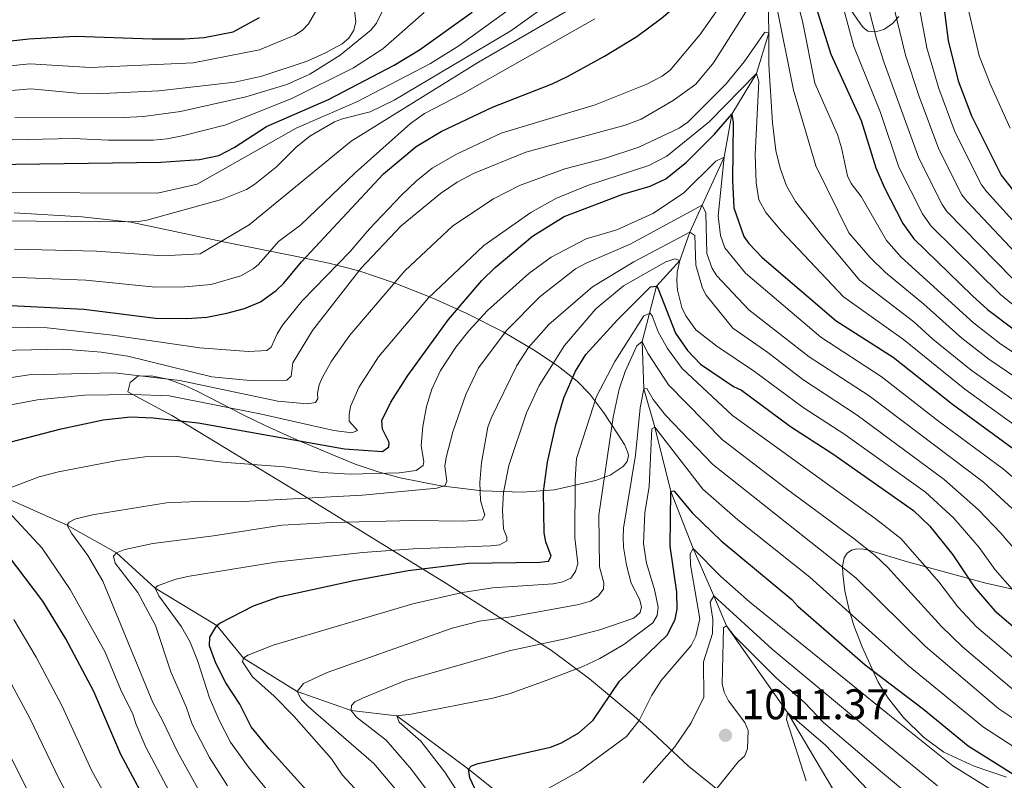
# Model space of a CAD drawing. Units: metres. Extents: x 661647 to 668567, y 4744212 to 4749002.
# Drawn here: x 666394 to 666624, y 4745190 to 4745367 of the extents above; entities that cross this region are included whole.
import ezdxf

# ---------------------------------------------------------------- set-up
doc = ezdxf.new("R2010")
doc.units = ezdxf.units.M
doc.header["$MEASUREMENT"] = 0
doc.linetypes.add('DGN Style 3', pattern=[120.35282, 85.9663, -34.38652])
for name, color, linetype, lineweight in [('Nivel 11', 7, 'Continuous', 0), ('Nivel 35', 7, 'Continuous', 0), ('Nivel 4', 7, 'Continuous', 0), ('Nivel 41', 7, 'Continuous', 0), ('Nivel 5', 7, 'Continuous', 0), ('Nivel 57', 7, 'Continuous', 0), ('Nivel 61', 7, 'Continuous', 0), ('Nivel 7', 7, 'Continuous', 0)]:
    doc.layers.add(name, color=color, linetype=linetype, lineweight=lineweight)
doc.styles.add('Style-Arial', font='txt')

# ---------------------------------------------------------------- blocks, each defined once
blk = doc.blocks.new('5PATER')
at = {"layer": 'Nivel 7', "linetype": 'Continuous', "lineweight": 0}
h = blk.add_hatch(color=51, dxfattribs=at)
edge = h.paths.add_edge_path()
edge.add_ellipse((0, 0), major_axis=(-11, -11.1), ratio=0.999422, start_angle=0, end_angle=360)

msp = doc.modelspace()

# ---------------------------------------------------------------- linework, layer by layer
at = {"layer": 'Nivel 11', "color": 142, "linetype": 'DGN Style 3', "lineweight": 13}
for points in [[(666568.58, 4745379.95, 1090), (666568.8, 4745364.1, 1085), (666565.97, 4745354.57, 1080), (666560.21, 4745345.08, 1075), (666558.39, 4745335.03, 1070), (666553.23, 4745323.84, 1065), (666550.39, 4745317.56, 1060), (666548.06, 4745310.91, 1055), (666542.56, 4745304.94, 1050), (666539.25, 4745291.96, 1040), (666539.6, 4745280.95, 1035), (666542.22, 4745272.02, 1030), (666545.97, 4745256.99, 1025), (666551.15, 4745243.64, 1020), (666556, 4745232.56, 1015), (666558.94, 4745225.62, 1010), (666573.15, 4745205.36, 1005), (666583.82, 4745187.37, 1000), (666591.7, 4745170.1, 995), (666597.98, 4745161.64, 990), (666614.39, 4745138.88, 985), (666632.44, 4745116.49, 980)], [(666389.22, 4745256.14, 1070), (666405.02, 4745249.12, 1065), (666416.54, 4745242.63, 1060), (666425.54, 4745234.39, 1055), (666439.91, 4745225.68, 1050), (666446.18, 4745218.07, 1045), (666458.71, 4745210.25, 1040), (666471.3, 4745205.83, 1035), (666482, 4745204.53, 1030), (666498.72, 4745192.09, 1025), (666509.94, 4745183.21, 1020), (666525.83, 4745178.86, 1015), (666540.16, 4745173.13, 1010), (666561.46, 4745146.46, 1005), (666572.55, 4745136.14, 1000), (666578.85, 4745123.1, 995), (666599.04, 4745102.77, 990), (666609.5, 4745097.34, 985), (666625.92, 4745082.58, 980), (666637.07, 4745074.03, 970), (666643.36, 4745070.89, 968.73)]]:
    msp.add_polyline3d(points, dxfattribs=at)
at = {"layer": 'Nivel 35', "color": 92, "linetype": 'DGN Style 3', "lineweight": 0}
for points in [[(666599.16, 4745367.89, 1123.13), (666597.68, 4745366.23, 1122.48), (666595.79, 4745364.93, 1121.58), (666593.78, 4745364.27, 1120.62), (666591.92, 4745364.49, 1119.82), (666590.85, 4745365.34, 1119.46), (666589.58, 4745367, 1119.22), (666587.27, 4745370.46, 1119.31)], [(666392.65, 4745322, 1128.45), (666408.41, 4745321.13, 1124.65), (666419.87, 4745319.83, 1121.4), (666441.5, 4745315.23, 1113.95), (666458.25, 4745311.92, 1107.61), (666466.13, 4745310.3, 1104.02), (666473.06, 4745308.48, 1100.31), (666481.31, 4745305.67, 1095.46), (666490.4, 4745302.09, 1089.9), (666498.29, 4745298.54, 1084.92), (666506.83, 4745294.21, 1079.38), (666514.28, 4745289.81, 1074.03), (666519.75, 4745286.12, 1069.63), (666524.06, 4745282.74, 1065.46), (666527.01, 4745279.69, 1061.26), (666530.33, 4745275.32, 1055.11), (666533.41, 4745270.61, 1049.18), (666535.12, 4745267.97, 1046.4), (666535.89, 4745266.06, 1045.84), (666536.02, 4745265.31, 1045.98), (666535.73, 4745263.97, 1046.83), (666534.82, 4745262.77, 1048.03), (666531.77, 4745260.78, 1050.74), (666528.37, 4745259.5, 1052.48), (666518.81, 4745257.32, 1054.74), (666511.27, 4745256.84, 1057.27), (666501.92, 4745257.12, 1060.89), (666492.21, 4745258.32, 1064.03), (666482.77, 4745260.13, 1066.83), (666477.62, 4745261.53, 1068.44), (666472.21, 4745263.35, 1070.46), (666458.61, 4745269.01, 1076.73), (666451.4, 4745272.28, 1079.45), (666446.09, 4745274.84, 1080.23), (666435.33, 4745280.36, 1080.15), (666432.3, 4745281.79, 1080.64), (666428.48, 4745283.21, 1081.58), (666424.61, 4745284, 1082.56), (666421.49, 4745283.93, 1083.12)], [(666421.49, 4745283.93, 1083.12), (666419.71, 4745282.41, 1083.26), (666419.14, 4745280.2, 1083.03), (666429.41, 4745274.73, 1078.46), (666460.21, 4745256.02, 1064.16), (666493.62, 4745235.4, 1048.11), (666518.05, 4745219.82, 1036.07), (666526.93, 4745213.19, 1031.56), (666537.3, 4745204.6, 1026.35), (666541.59, 4745200.73, 1024.54), (666550.09, 4745192.81, 1021.61), (666558.5, 4745186.05, 1018.31)], [(666604.9, 4745199.62, 1033.69), (666600.23, 4745204.16, 1034.74), (666596.65, 4745208.7, 1036.3), (666594.35, 4745212.43, 1037.8), (666590.61, 4745220.7, 1042.2), (666588.69, 4745225.69, 1044.32), (666587.49, 4745229.63, 1044.79), (666586.56, 4745233.77, 1044.91), (666586.07, 4745237.72, 1045.37), (666586.04, 4745239.51, 1045.93), (666586.38, 4745241.46, 1047.31), (666587.08, 4745242.53, 1048.98), (666588.1, 4745243.22, 1050.9), (666589.39, 4745243.55, 1052.83), (666590.9, 4745243.52, 1054.51), (666592.44, 4745243.2, 1055.62), (666601.19, 4745240.52, 1059.68), (666619.17, 4745235.65, 1065.27), (666628.86, 4745233.42, 1068.2)], [(666624.33, 4745190.24, 1032.66), (666616.78, 4745192.8, 1032.73), (666609.71, 4745196.11, 1033.12), (666604.9, 4745199.62, 1033.69)]]:
    msp.add_polyline3d(points, dxfattribs=at)
at = {"layer": 'Nivel 4', "color": 30, "linetype": 'Continuous', "lineweight": 30, "flags": 128}
for points, elevation in [([(666390.26, 4745300.47), (666408.92, 4745299.51), (666425.63, 4745297.4), (666432.91, 4745297.39), (666437.62, 4745297.71), (666442.26, 4745298.58), (666446.4, 4745299.73), (666450.17, 4745301.27), (666453.83, 4745303.93), (666455.57, 4745305.61), (666459.7, 4745310.57), (666478.88, 4745331.12), (666486.5, 4745337.52), (666492.35, 4745341.03), (666504.31, 4745346.75), (666518.25, 4745352.17), (666521.82, 4745353.87), (666530.47, 4745358.64), (666538.02, 4745363.24), (666543.8, 4745367.48), (666547.17, 4745370.37), (666553.54, 4745376.93), (666559.99, 4745385.54)], 1100), ([(666579.73, 4745370.49), (666583.3, 4745359.06), (666590.36, 4745343.57), (666593.78, 4745332.51), (666595.75, 4745328.03), (666600.09, 4745319.51), (666602.67, 4745315.93), (666616.34, 4745302.62), (666619.87, 4745299.44), (666625.83, 4745294.91)], 1100), ([(666609.43, 4745372.11), (666610.7, 4745362.32), (666613.02, 4745352.9), (666616.11, 4745344.68), (666623.09, 4745330.8), (666625.6, 4745327.59)], 1125), ([(666440.4, 4745335.4), (666444.03, 4745337.31), (666451.51, 4745342.21), (666465.99, 4745348.52), (666481.31, 4745356.53), (666487.29, 4745360.13), (666499.58, 4745368.91)], 1125), ([(666388.25, 4745361.83), (666396.05, 4745362.65), (666406.85, 4745363.3), (666424.87, 4745362.7), (666432.36, 4745362.64), (666436.96, 4745362.98), (666443.79, 4745364.32), (666449.91, 4745367.68)], 1150), ([(666425.12, 4745274.14), (666435.6, 4745272.99), (666469.77, 4745266.89), (666478.61, 4745266.3), (666480.14, 4745267.39), (666480.19, 4745268.38), (666478.64, 4745271.52), (666478.49, 4745273.54), (666480.55, 4745277.84), (666484.52, 4745284.08), (666494.03, 4745297.15), (666501.78, 4745306.2), (666504.89, 4745309.3), (666513.64, 4745316.62), (666521.03, 4745321.15), (666534.76, 4745326.39), (666541.15, 4745328.29), (666544.76, 4745329.99), (666549.58, 4745333.84), (666556.15, 4745340.4), (666560.21, 4745345.08), (666560.47, 4745343.11), (666560.33, 4745329.66), (666560.62, 4745323.17), (666563.01, 4745316.53), (666564.15, 4745314.89), (666567.28, 4745311.61), (666584.57, 4745296.82), (666597.86, 4745288.31), (666611.73, 4745277.32), (666632.03, 4745262.48)], 1075), ([(666387.28, 4745333.3), (666426.89, 4745333.85), (666435.93, 4745334.5), (666440.4, 4745335.4)], 1125), ([(666517.35, 4745240.67), (666517.97, 4745241.84), (666516.73, 4745245.23), (666516.39, 4745247.33), (666516.24, 4745256.92), (666517.16, 4745263.79), (666519.09, 4745272.52), (666520.93, 4745278.84), (666523.72, 4745285.05), (666526.13, 4745288.98), (666533.47, 4745297.05), (666541.22, 4745304.77), (666542.56, 4745304.94), (666543, 4745304.31), (666547.01, 4745293.93), (666549.8, 4745289.91), (666552.85, 4745286.67), (666560.57, 4745281.45), (666562.41, 4745280.65), (666573.91, 4745272.13), (666583.79, 4745265.77), (666602.62, 4745252.52), (666606.39, 4745248.87), (666611.75, 4745242.15), (666616.79, 4745234.66), (666621.55, 4745229.11), (666633.23, 4745219.14)], 1050), ([(666381.36, 4745265.86), (666403.6, 4745271.58), (666413.4, 4745273.67), (666419.77, 4745274.37), (666425.12, 4745274.14)], 1075), ([(666501.82, 4745184.11), (666499.01, 4745190.1), (666498.72, 4745192.09), (666499.37, 4745192.86), (666500.99, 4745193.46), (666517.81, 4745197.24), (666520.45, 4745198.25), (666524.43, 4745200.59), (666527.82, 4745203.56), (666533.99, 4745212.66), (666545.2, 4745223.49), (666546.93, 4745227.12), (666547.4, 4745229.47), (666547.35, 4745233.45), (666545.75, 4745244.22), (666545.97, 4745256.99), (666546.68, 4745257.14), (666550.99, 4745251.91), (666557.66, 4745245.44), (666574.19, 4745231.73), (666575.57, 4745230.21), (666591.33, 4745216.49), (666604.9, 4745206.11), (666615.39, 4745197.57), (666625.77, 4745191.01)], 1025), ([(666423.71, 4745184.06), (666417.53, 4745195.51), (666411.23, 4745210.22), (666404.72, 4745222.52), (666399.33, 4745231.35), (666387.12, 4745247.41)], 1075), ([(666466.03, 4745181.52), (666452.18, 4745196.88), (666447.97, 4745202.01), (666445.32, 4745207.32), (666442.04, 4745212.27), (666439.75, 4745216.88), (666438.25, 4745220.95), (666438.32, 4745222.93), (666439.91, 4745225.68), (666440.61, 4745226.22), (666448.51, 4745230.28), (666454.4, 4745232.38), (666471.95, 4745236.2), (666484.64, 4745238.53), (666498.73, 4745240.24), (666515.39, 4745240.45), (666517.35, 4745240.67)], 1050)]:
    msp.add_lwpolyline(points, dxfattribs=dict(at, elevation=elevation))
at = {"layer": 'Nivel 5', "color": 30, "linetype": 'Continuous', "lineweight": 0, "flags": 128}
for points, elevation in [([(666587.29, 4745388.87), (666593.96, 4745362.69), (666595.75, 4745357.09)], 1110), ([(666593.26, 4745389.72), (666600.73, 4745358.83), (666603.95, 4745349.17), (666608.54, 4745336.91), (666613.89, 4745326.28), (666615.12, 4745324.7), (666628.89, 4745310.05)], 1115), ([(666571.49, 4745386.52), (666576.71, 4745366.82), (666579.56, 4745352.35), (666584.83, 4745340.3), (666585.78, 4745337.24), (666587.15, 4745330.64), (666588.03, 4745328.85), (666590.34, 4745325.82), (666596.27, 4745315.59), (666599.72, 4745311.68), (666616.58, 4745296.35), (666623.01, 4745291.39), (666637.85, 4745281.49)], 1095), ([(666581.32, 4745388.02), (666588.63, 4745360.87)], 1105), ([(666423.62, 4745320.32), (666441, 4745325.17), (666446.87, 4745327.46), (666448.82, 4745328.7), (666453.87, 4745332.81), (666458.41, 4745337.32), (666461.64, 4745339.94), (666467.44, 4745343.27), (666469.3, 4745344.02), (666475.76, 4745345.62), (666481.36, 4745348.36), (666508.57, 4745364.54), (666529.61, 4745379.62)], 1115), ([(666384.78, 4745295.16), (666395.97, 4745295.29), (666400.36, 4745295.15), (666415.6, 4745293.45), (666435.95, 4745290.51), (666447.37, 4745289.64), (666451.6, 4745289.85), (666452.66, 4745290.66), (666454.04, 4745293.81), (666455.3, 4745295.83), (666459.83, 4745301.49), (666471.06, 4745312.97), (666475.58, 4745318.32), (666482.99, 4745326.11), (666486.48, 4745329.46), (666490.2, 4745332.48), (666495.89, 4745335.7), (666506.35, 4745340.62), (666528.25, 4745347.29), (666540.3, 4745352.07), (666543.9, 4745353.92), (666545.82, 4745355.35), (666552.69, 4745363.58), (666559.61, 4745373.53)], 1095), ([(666384.6, 4745349.97), (666396.55, 4745350.97), (666407.3, 4745350.01), (666413.3, 4745349.93), (666426.44, 4745350.52), (666444.14, 4745352.59), (666450.47, 4745353.97), (666461.05, 4745357.47), (666465.3, 4745359.37), (666469.21, 4745361.54), (666470.73, 4745362.83), (666471.91, 4745364.7), (666472.38, 4745366.66), (666471.9, 4745370.64)], 1140), ([(666386.24, 4745355.85), (666396.3, 4745356.81), (666410.44, 4745355.98), (666434.39, 4745357.04), (666449.93, 4745360.1), (666458.14, 4745363.54), (666459.92, 4745364.71), (666461.33, 4745366.14), (666464.52, 4745371.68)], 1145), ([(666389.88, 4745326.78), (666426.07, 4745326.63), (666435.39, 4745328.75), (666458.45, 4745341.83), (666472.77, 4745348.03), (666489.85, 4745356.95), (666496.43, 4745361), (666511.62, 4745372.12)], 1120), ([(666570.65, 4745370.44), (666574.57, 4745350.7), (666579.78, 4745333.02), (666587.53, 4745317.39), (666592.44, 4745311.67), (666596.03, 4745308.07), (666605.04, 4745300.7), (666613.85, 4745292.79), (666620.19, 4745287.88), (666634.95, 4745277.79)], 1090), ([(666603.85, 4745370.64), (666605.72, 4745360.58), (666608.49, 4745351.04), (666612.36, 4745340.82), (666618.49, 4745328.54), (666619.7, 4745326.96), (666631.89, 4745313.58)], 1120), ([(666614.98, 4745371.41), (666617.92, 4745358.73), (666620.47, 4745352.15), (666625.13, 4745341.83)], 1130), ([(666385.29, 4745289.84), (666404.2, 4745290.2), (666412.97, 4745289.48), (666419.15, 4745288.59), (666438.74, 4745283.75), (666447.63, 4745282.86), (666456.27, 4745282.99), (666457.33, 4745283.86), (666457.66, 4745287.03), (666462.25, 4745294.54), (666473.58, 4745309.05), (666482.99, 4745319.02), (666492.14, 4745326.58), (666496.09, 4745329.2), (666499.85, 4745331.19), (666512.12, 4745336.18), (666535.25, 4745342.52), (666539.01, 4745343.93), (666546.5, 4745348.25), (666551.75, 4745352.08), (666555.93, 4745357.09), (666564, 4745369.8)], 1090), ([(666388.52, 4745338.99), (666406.37, 4745339.42), (666414.63, 4745339.03), (666425.12, 4745339.04), (666428.35, 4745339.32), (666432.27, 4745340.12), (666442.01, 4745342.61), (666457.46, 4745348.72), (666471.85, 4745355.9), (666478.73, 4745360.31), (666488.33, 4745368.8)], 1130), ([(666392.67, 4745313.57), (666411.86, 4745313.08), (666427.33, 4745311.98), (666436.09, 4745312.43), (666447.53, 4745319.2), (666471.32, 4745338.74), (666501.02, 4745357.25), (666522.79, 4745369.86)], 1110), ([(666392.8, 4745344.26), (666418.11, 4745344.29), (666422.8, 4745344.5), (666431.48, 4745345.68), (666446.69, 4745349.11), (666456.31, 4745351.99), (666461.63, 4745354.42), (666468.72, 4745358.87), (666475.88, 4745364.67), (666477.26, 4745366.34), (666479.15, 4745370.27)], 1135), ([(666391.66, 4745307), (666409.39, 4745306.34), (666425.61, 4745304.7), (666432.51, 4745304.74), (666438.64, 4745305.34), (666445.57, 4745307.33), (666448.41, 4745308.94), (666449.64, 4745310), (666454.34, 4745315.31), (666459.52, 4745319.21), (666472.26, 4745331.41), (666485.19, 4745342.88), (666488.4, 4745345.22), (666497.32, 4745349.86), (666528.2, 4745367.35)], 1105), ([(666463.45, 4745279.89), (666463.8, 4745281.86), (666464.65, 4745283.68), (666466.72, 4745287.36), (666470.96, 4745293.5), (666483.84, 4745308.49), (666495.05, 4745319.04), (666504.53, 4745325.34), (666510.6, 4745328.39), (666521.22, 4745332.34), (666530.43, 4745334.76), (666538.44, 4745337.35), (666547.91, 4745341.8), (666549.91, 4745343.19), (666558.82, 4745352.08), (666563.06, 4745357.31), (666567.89, 4745364.2), (666568.8, 4745364.1), (666568.84, 4745356.64), (666569.64, 4745343.05), (666570.45, 4745336.56), (666571.43, 4745332.44), (666572.95, 4745328.37), (666575.04, 4745324.65), (666581.1, 4745316.98), (666590.01, 4745306.32), (666602.65, 4745296.57), (666607.13, 4745292.54), (666616.08, 4745285.33), (666637.47, 4745270.17)], 1085), ([(666588.63, 4745360.87), (666594.89, 4745345.44), (666599.16, 4745332.72), (666604.69, 4745321.77), (666606.75, 4745318.91), (666622.88, 4745302.98), (666628.44, 4745298.45)], 1105), ([(666595.75, 4745357.09), (666603.84, 4745334.82), (666609.29, 4745324.02), (666610.41, 4745322.36), (666625.88, 4745306.51)], 1110), ([(666385.18, 4745275.93), (666398.07, 4745278.34), (666409.03, 4745279.49), (666420.31, 4745279.62), (666428.84, 4745279.29), (666450.35, 4745275.05), (666467.27, 4745271.23), (666471.46, 4745270.64), (666472.75, 4745271.17), (666470.84, 4745273.4), (666470.81, 4745274.86), (666471.19, 4745276.82), (666473.07, 4745281.26), (666477.67, 4745288.39), (666489.38, 4745302.21), (666502.29, 4745314.4), (666513.25, 4745322.15), (666519.11, 4745325.36), (666526.52, 4745328.39), (666540.77, 4745333.13), (666545.02, 4745335.25), (666554.9, 4745343.31), (666565.97, 4745354.57)], 1080), ([(666565.97, 4745354.57), (666566.49, 4745352.71), (666565.63, 4745335.63), (666565.87, 4745329.01), (666566.52, 4745325.1), (666568.14, 4745322.09), (666571.78, 4745317.76), (666586.22, 4745302.43), (666600.25, 4745292.44), (666614.55, 4745280.84), (666634.75, 4745266.32)], 1080), ([(666498.76, 4745294.51), (666503.12, 4745299.24), (666512.77, 4745307.86), (666517.99, 4745311.7), (666526.14, 4745315.93), (666533.32, 4745318.04), (666541.74, 4745321.86), (666548.89, 4745326.66), (666556.46, 4745334.1), (666558.39, 4745335.03), (666556.99, 4745321.32), (666557.57, 4745316.75), (666558.58, 4745313.86), (666563.41, 4745307.94), (666580.93, 4745292.98), (666595.05, 4745283.8), (666608.43, 4745273.4), (666623.58, 4745262.19), (666631.64, 4745255.32)], 1070), ([(666536.41, 4745314.73), (666553.23, 4745323.84), (666554.11, 4745322.05), (666554.38, 4745312.56), (666555.58, 4745309.01), (666556.71, 4745307.36), (666564.15, 4745299.36), (666578.27, 4745288.44), (666592.23, 4745279.29), (666618.97, 4745259.11), (666626.67, 4745252.03)], 1065), ([(666390.47, 4745320.2), (666412.33, 4745319.96), (666421.66, 4745319.98), (666423.62, 4745320.32)], 1115), ([(666442.44, 4745188.23), (666438.27, 4745194.83), (666434.22, 4745202.66), (666432.78, 4745206.7), (666429.2, 4745214.83), (666425.66, 4745225.7), (666421.48, 4745233.36), (666416.2, 4745240.25), (666415.82, 4745241.88), (666416.54, 4745242.63), (666418.45, 4745243.41), (666425.03, 4745244.85), (666439.17, 4745246.61), (666455.13, 4745249.08), (666466.79, 4745249.74), (666485.88, 4745250.2), (666497.64, 4745250), (666501.86, 4745250.36), (666502.52, 4745251.46), (666501.49, 4745254.82), (666501.34, 4745259.08), (666501.75, 4745263.7), (666503.22, 4745271.98), (666503.96, 4745274.09), (666509.97, 4745286.42), (666512.71, 4745290.6), (666517.46, 4745295.96), (666527.62, 4745304.73), (666537.32, 4745310.56), (666550.39, 4745317.56)], 1060), ([(666550.39, 4745317.56), (666551.54, 4745316.74), (666551.74, 4745309.79), (666553.3, 4745304.44), (666554.21, 4745302.78), (666560.45, 4745295.08), (666568.61, 4745289.4), (666576.75, 4745283.09), (666589.42, 4745274.79), (666609.78, 4745259.8), (666617.78, 4745252.7), (666622.98, 4745247.22), (666630.63, 4745238.34)], 1060), ([(666437.57, 4745183.91), (666430.78, 4745196.18), (666427.29, 4745203.48), (666424.99, 4745207.67), (666413.33, 4745236.05), (666409.86, 4745241.99), (666406.02, 4745247.22), (666405.02, 4745249.12), (666405.46, 4745249.81), (666406.8, 4745250.46), (666410.95, 4745251.49), (666428.19, 4745254.3), (666437.25, 4745254.67), (666445.98, 4745254.62), (666473.92, 4745256.11), (666491.34, 4745257.72), (666493.22, 4745258.37), (666493.68, 4745259.36), (666493.15, 4745262.86), (666493.51, 4745264.87), (666495.02, 4745270.91), (666498.06, 4745279.62), (666501.04, 4745285.87), (666507.63, 4745294.63), (666515.42, 4745302.48), (666523.71, 4745308.93), (666526.32, 4745310.39), (666536.41, 4745314.73)], 1065), ([(666460.19, 4745176.85), (666447.31, 4745192.56), (666443.12, 4745198.42), (666440.49, 4745203.54), (666438.25, 4745208.77), (666435.43, 4745217.49), (666433.72, 4745221.76), (666431.73, 4745225.36), (666426.38, 4745232.56), (666425.54, 4745234.39), (666426.1, 4745234.93), (666430.14, 4745236.42), (666433.12, 4745237.11), (666453.67, 4745240.47), (666474.02, 4745242.72), (666485.81, 4745243.54), (666503.88, 4745244.26), (666506.02, 4745244.48), (666507.64, 4745245.41), (666507.62, 4745246.32), (666506.9, 4745248.22), (666506.64, 4745252.62), (666506.86, 4745256.71), (666508.11, 4745263.05), (666512.23, 4745275.32), (666515.17, 4745281.68), (666521.08, 4745291.07), (666528.41, 4745299.64), (666534.9, 4745304.96), (666544.74, 4745310.56), (666546.87, 4745311.28)], 1055), ([(666546.87, 4745311.28), (666548.06, 4745310.91), (666547.45, 4745308.2), (666547.37, 4745306.09), (666547.53, 4745304), (666548.52, 4745299.96), (666549.41, 4745298), (666551.81, 4745294.74), (666556.65, 4745290.88), (666565.51, 4745285.02), (666576.86, 4745276.58), (666586.6, 4745270.28), (666605.41, 4745256.77), (666612.01, 4745250.71), (666617.92, 4745243.86), (666621.67, 4745238.67), (666625.63, 4745234.17)], 1055), ([(666472.07, 4745187.71), (666469.18, 4745190.81), (666466.73, 4745194.49), (666457.96, 4745204.49), (666453.31, 4745209.18), (666448.25, 4745213.65), (666445.91, 4745217.16), (666446.18, 4745218.07), (666447.18, 4745218.77), (666453.1, 4745221.04), (666485.7, 4745230.76), (666497.33, 4745233.39), (666504.31, 4745234.44), (666518.47, 4745235.42), (666520.72, 4745235.86), (666522.62, 4745236.75), (666523.72, 4745238.24), (666524.25, 4745240.17), (666523.5, 4745246.16), (666523.57, 4745259.73), (666523.95, 4745264.69), (666528.59, 4745279.12), (666532.86, 4745287.31), (666539.63, 4745298.02), (666541.09, 4745298.61), (666541.56, 4745298), (666543.02, 4745294.28), (666545.14, 4745290.34), (666548.56, 4745285.68), (666560.33, 4745274.74), (666593.65, 4745250.68), (666599.64, 4745245.97), (666608.52, 4745235.87), (666612.97, 4745230.05), (666617.32, 4745225.36), (666629.66, 4745214.83)], 1045), ([(666391.72, 4745257.85), (666398.44, 4745260.37), (666403, 4745261.58), (666416.74, 4745264.18), (666423.16, 4745265.06), (666430.62, 4745265.1), (666441.27, 4745263.81), (666455.59, 4745262.69), (666464.54, 4745261.41), (666471.06, 4745261), (666482.51, 4745261.34), (666486.51, 4745261.87), (666488.12, 4745263.04), (666488.27, 4745264), (666487.69, 4745267.63), (666488.04, 4745272.14), (666488.91, 4745276.84), (666490.13, 4745280.89), (666492.17, 4745285.22), (666495.73, 4745290.64), (666498.76, 4745294.51)], 1070), ([(666524.49, 4745230.55), (666527.15, 4745231.36), (666528.99, 4745232.53), (666530.19, 4745234.13), (666530.33, 4745235.61), (666529.29, 4745239.37), (666529.15, 4745251.46), (666532.47, 4745274.35), (666533.87, 4745280.84), (666535.26, 4745284.99), (666537.98, 4745290.97), (666539.25, 4745291.96), (666540.61, 4745289.28), (666545.38, 4745281.86), (666558.03, 4745269), (666572.65, 4745257.79), (666588.78, 4745245.94), (666593.61, 4745242.02), (666596.56, 4745239.32), (666609.15, 4745225.44), (666614.01, 4745220.71), (666626.09, 4745210.51)], 1040), ([(666380.39, 4745281.79), (666396.06, 4745284.23), (666415.94, 4745284.65), (666431.29, 4745282.88), (666454.21, 4745278.08), (666461.01, 4745277.41), (666462.98, 4745277.72), (666463.53, 4745278.59), (666463.45, 4745279.89)], 1085), ([(666508.18, 4745219.72), (666521.29, 4745222.54), (666529.34, 4745224.62), (666537.34, 4745227.4), (666538.79, 4745228.67), (666539.1, 4745230.03), (666538.66, 4745231.83), (666536.67, 4745235.55), (666535.61, 4745239.79), (666534.91, 4745243.97), (666534.85, 4745246.33), (666534.92, 4745248.36), (666537.67, 4745265.43), (666538.79, 4745276.53), (666539.6, 4745280.95), (666540.33, 4745281.02), (666541.8, 4745278.48), (666544.7, 4745274.8), (666555.73, 4745263.26), (666589.11, 4745236.77), (666605.33, 4745220.84), (666622.52, 4745206.2), (666634.64, 4745198.12)], 1035), ([(666534.99, 4745221.19), (666541.77, 4745226.25), (666542.78, 4745227.98), (666543, 4745229.94), (666542.13, 4745234.08), (666540.29, 4745240.23), (666539.57, 4745244.85), (666539.88, 4745251.97), (666540.87, 4745258.1), (666541.49, 4745271.61), (666542.22, 4745272.02), (666553.43, 4745257.52), (666561.58, 4745250.34), (666578.4, 4745236.93), (666601.38, 4745216.34), (666618.96, 4745201.89), (666630.22, 4745194.6)], 1030), ([(666433.69, 4745177.74), (666423.37, 4745197.28), (666421.09, 4745202.58), (666420.36, 4745204.93), (666417.47, 4745210.8), (666413.84, 4745219.46), (666405.73, 4745234.06), (666399.2, 4745243.7), (666390.41, 4745253.23)], 1070), ([(666510.61, 4745183.85), (666524.67, 4745191.73), (666535.6, 4745199.77), (666538.56, 4745203.48), (666541.54, 4745209.42), (666543.71, 4745212.84), (666550.69, 4745220.98), (666551.81, 4745223.14), (666552.71, 4745227.23), (666550.52, 4745239.8), (666550.45, 4745242.38), (666551.15, 4745243.64), (666557.59, 4745237.07), (666564.3, 4745231.2), (666596.63, 4745205.04), (666611.8, 4745192.89), (666639.72, 4745175.52)], 1020), ([(666539.37, 4745188.9), (666546.85, 4745197.33), (666550.72, 4745202.91), (666553.65, 4745208.89), (666553.57, 4745217.21), (666555.67, 4745223.79), (666555.71, 4745227.18), (666555.16, 4745231.15), (666556, 4745232.56), (666569.63, 4745220.16), (666595.98, 4745198.16), (666608.21, 4745188.21)], 1015), ([(666486.31, 4745181.93), (666476.57, 4745193.4), (666461.27, 4745206.75), (666459.74, 4745208.31), (666458.71, 4745210.25), (666460.2, 4745212.09), (666465.74, 4745214.69), (666494.89, 4745225.08), (666501.25, 4745226.69), (666508.69, 4745227.7), (666524.49, 4745230.55)], 1040), ([(666416.89, 4745180.57), (666410.79, 4745191.76), (666403.78, 4745207.02), (666397.8, 4745218.26), (666392.54, 4745227.06)], 1080), ([(666552.29, 4745182.14), (666561.65, 4745193.8), (666563.18, 4745195.21), (666563.84, 4745196.96), (666563.98, 4745201.15), (666563.21, 4745202.99), (666559.37, 4745208.11), (666558.37, 4745210.07), (666557.93, 4745212.02), (666558.22, 4745225.1), (666558.94, 4745225.62), (666560.69, 4745223.24), (666565.83, 4745218.08), (666570.56, 4745213.44), (666577.23, 4745207.64), (666581.56, 4745203.04), (666595.33, 4745191.27), (666604.63, 4745183.53)], 1010), ([(666504.87, 4745173.43), (666493.18, 4745191.44), (666487.55, 4745198.66), (666482.49, 4745203.07), (666482, 4745204.53), (666485.33, 4745204.94), (666504.35, 4745208.67), (666508.45, 4745209.8), (666516.84, 4745212.79), (666525.43, 4745216.07), (666529.35, 4745217.96), (666534.99, 4745221.19)], 1030), ([(666490.72, 4745184.94), (666485.43, 4745192), (666479.47, 4745198.88), (666472.57, 4745204.22), (666471.3, 4745205.83), (666471.39, 4745206.96), (666472.16, 4745207.82), (666473.95, 4745208.71), (666484.01, 4745212.82), (666508.18, 4745219.72)], 1035), ([(666410.07, 4745177.08), (666403.1, 4745189.79), (666396.37, 4745203.84), (666390.89, 4745214)], 1085), ([(666577.53, 4745189.35), (666572.91, 4745203.72), (666573.15, 4745205.36), (666582.09, 4745197.71), (666594.67, 4745184.38), (666601.04, 4745178.85), (666617.13, 4745168.02), (666630.18, 4745158.04)], 1005), ([(666396.31, 4745186.02), (666388.55, 4745201.35)], 1090)]:
    msp.add_lwpolyline(points, dxfattribs=dict(at, elevation=elevation))
at = {"layer": 'Nivel 57', "color": 92, "linetype": 'DGN Style 3', "lineweight": 0}
for points in [[(666587.27, 4745370.46, 1119.31), (666589.58, 4745367, 1119.22), (666590.85, 4745365.34, 1119.46), (666591.92, 4745364.49, 1119.82), (666593.78, 4745364.27, 1120.62), (666595.79, 4745364.93, 1121.58), (666597.68, 4745366.23, 1122.48), (666599.16, 4745367.89, 1123.13)], [(666558.5, 4745186.05, 1018.31), (666550.09, 4745192.81, 1021.61), (666541.59, 4745200.73, 1024.54), (666537.3, 4745204.6, 1026.35), (666526.93, 4745213.19, 1031.56), (666518.05, 4745219.82, 1036.07), (666493.62, 4745235.4, 1048.11), (666460.21, 4745256.02, 1064.16), (666429.41, 4745274.73, 1078.46), (666419.14, 4745280.2, 1083.03), (666419.71, 4745282.41, 1083.26), (666421.49, 4745283.93, 1083.12), (666424.61, 4745284, 1082.56), (666428.48, 4745283.21, 1081.58), (666432.3, 4745281.79, 1080.64), (666435.33, 4745280.36, 1080.15), (666446.09, 4745274.84, 1080.23), (666451.4, 4745272.28, 1079.45), (666458.61, 4745269.01, 1076.73), (666472.21, 4745263.35, 1070.46), (666477.62, 4745261.53, 1068.44), (666482.77, 4745260.13, 1066.83), (666492.21, 4745258.32, 1064.03), (666501.92, 4745257.12, 1060.89), (666511.27, 4745256.84, 1057.27), (666518.81, 4745257.32, 1054.74), (666528.37, 4745259.5, 1052.48), (666531.77, 4745260.78, 1050.74), (666534.82, 4745262.77, 1048.03), (666535.73, 4745263.97, 1046.83), (666536.02, 4745265.31, 1045.98), (666535.89, 4745266.06, 1045.84), (666535.12, 4745267.97, 1046.4), (666533.41, 4745270.61, 1049.18), (666530.33, 4745275.32, 1055.11), (666527.01, 4745279.69, 1061.26), (666524.06, 4745282.74, 1065.46), (666519.75, 4745286.12, 1069.63), (666514.28, 4745289.81, 1074.03), (666506.83, 4745294.21, 1079.38), (666498.29, 4745298.54, 1084.92), (666490.4, 4745302.09, 1089.9), (666481.31, 4745305.67, 1095.46), (666473.06, 4745308.48, 1100.31), (666466.13, 4745310.3, 1104.02), (666458.25, 4745311.92, 1107.61), (666441.5, 4745315.23, 1113.95), (666419.87, 4745319.83, 1121.4), (666408.41, 4745321.13, 1124.65), (666392.65, 4745322, 1128.45)], [(666628.86, 4745233.42, 1068.2), (666619.17, 4745235.65, 1065.27), (666601.19, 4745240.52, 1059.68), (666592.44, 4745243.2, 1055.62), (666590.9, 4745243.52, 1054.51), (666589.39, 4745243.55, 1052.83), (666588.1, 4745243.22, 1050.9), (666587.08, 4745242.53, 1048.98), (666586.38, 4745241.46, 1047.31), (666586.04, 4745239.51, 1045.93), (666586.07, 4745237.72, 1045.37), (666586.56, 4745233.77, 1044.91), (666587.49, 4745229.63, 1044.79), (666588.69, 4745225.69, 1044.32), (666590.61, 4745220.7, 1042.2), (666594.35, 4745212.43, 1037.8), (666596.65, 4745208.7, 1036.3), (666600.23, 4745204.16, 1034.74), (666604.9, 4745199.62, 1033.69), (666609.71, 4745196.11, 1033.12), (666616.78, 4745192.8, 1032.73), (666624.33, 4745190.24, 1032.66)]]:
    msp.add_polyline3d(points, dxfattribs=at)
at = {"layer": 'Nivel 61', "color": 7, "linetype": 'Continuous', "lineweight": 0}
msp.add_3dface([(661755.79, 4744212.23), (661646.83, 4748838.84), (668452.97, 4749002.33), (668566.57, 4744375.7)], dxfattribs=at)

# ---------------------------------------------------------------- block references
at = {"layer": 'Nivel 7', "color": 51, "linetype": 'Continuous', "lineweight": 0, "xscale": 0.1000009313241567, "yscale": 0.1000009313241567, "zscale": 0.1000009313241567}
msp.add_blockref('5PATER', (666558.7, 4745200.02, 1011.37), dxfattribs=at)

# ---------------------------------------------------------------- texts
at = {"layer": 'Nivel 41', "color": 7, "linetype": 'Continuous', "lineweight": 0, "style": 'Style-Arial'}
msp.add_text('1011.37', height=7, dxfattribs=at).set_placement((666562.45, 4745203.77, 1011.37))

doc.saveas('drawing.dxf')
